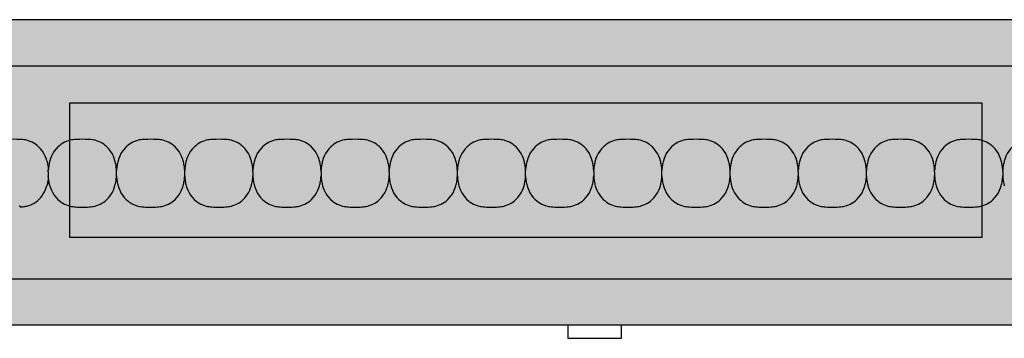
# Model space of a CAD drawing. Units: millimetres. Extents: x -413 to 273940, y 816 to 27732.
# Drawn here: x 4149 to 4333, y 3410 to 3469 of the extents above; entities that cross this region are included whole.
import ezdxf

# ---------------------------------------------------------------- set-up
doc = ezdxf.new("R2010")
doc.units = ezdxf.units.MM
for name, color, linetype in [('E-Ballast', 253, 'Continuous'), ('E-Unit', 30, 'Continuous'), ('emergency', 81, 'Continuous'), ('M-Metal-Plate', 7, 'Continuous')]:
    doc.layers.add(name, color=color, linetype=linetype)

# ---------------------------------------------------------------- blocks, each defined once
blk = doc.blocks.new('SLD75 ledline lens')
at = {"layer": 'M-Metal-Plate', "color": 111}
for p, q in [((-101.75, 0.1), (-101.75, 0.39)), ((-89.05, 0.35), (-89.05, 0.39)), ((-76.35, 0.35), (-76.35, 0.39)), ((-63.65, 0.1), (-63.65, 0.39)), ((-50.95, 0.1), (-50.95, 0.39)), ((-38.25, 0.1), (-38.25, 0.39)), ((-25.55, 0.35), (-25.55, 0.39)), ((-12.85, 0.35), (-12.85, 0.39)), ((-0.15, 0.1), (-0.15, 0.39)), ((12.55, 0.35), (12.55, 0.39)), ((25.25, 0.35), (25.25, 0.39)), ((37.95, 0.1), (37.95, 0.39)), ((50.65, 0.35), (50.65, 0.39)), ((63.35, 0.1), (63.35, 0.39)), ((76.05, 0.1), (76.05, 0.39)), ((-101.75, -0.68), (-101.75, -0.65)), ((-89.05, -0.68), (-89.05, -0.4)), ((-76.35, -0.68), (-76.35, -0.4)), ((-63.65, -0.68), (-63.65, -0.65)), ((-50.95, -0.68), (-50.95, -0.65)), ((-38.25, -0.68), (-38.25, -0.65)), ((-25.55, -0.68), (-25.55, -0.4)), ((-12.85, -0.68), (-12.85, -0.4)), ((-0.15, -0.68), (-0.15, -0.65)), ((12.55, -0.68), (12.55, -0.4)), ((25.25, -0.68), (25.25, -0.4)), ((37.95, -0.68), (37.95, -0.65)), ((50.65, -0.68), (50.65, -0.4)), ((63.35, -0.68), (63.35, -0.65)), ((76.05, -0.68), (76.05, -0.65))]:
    blk.add_line(p, q, dxfattribs=at)
blk.add_lwpolyline([(-139.84, -19.85), (139.84, -19.85), (139.84, 19.85), (-139.84, 19.85)], close=True, dxfattribs=at)
for points, knots in [([(-102.03, 2.18), (-102.18, 2.71), (-102.42, 3.36), (-103.31, 4.63), (-103.82, 5.03), (-104.56, 5.54), (-105, 5.76), (-105.87, 6.03), (-106.23, 6.09), (-106.93, 6.17), (-107.34, 6.17), (-108.85, 6.17), (-109.26, 6.17), (-109.96, 6.1), (-110.32, 6.04), (-111.19, 5.76), (-111.63, 5.54), (-112.37, 5.04), (-112.88, 4.63), (-113.72, 3.43), (-113.99, 2.82), (-114.17, 2.17)], [0, 0, 0, 0, 0.165329, 0.165329, 0.337842, 0.337842, 0.552995, 0.552995, 0.736669, 0.736669, 0.971137, 0.971137, 1.204962, 1.204962, 1.389639, 1.389639, 1.605721, 1.605721, 1.780024, 1.780024, 1.926279, 1.926279, 1.926279, 1.926279]), ([(-89.33, 2.18), (-89.48, 2.71), (-89.72, 3.35), (-90.59, 4.6), (-91.08, 5), (-91.84, 5.53), (-92.28, 5.75), (-93.16, 6.03), (-93.52, 6.09), (-94.22, 6.17), (-94.63, 6.17), (-96.16, 6.17), (-96.57, 6.17), (-97.27, 6.09), (-97.63, 6.03), (-98.51, 5.75), (-98.95, 5.53), (-99.68, 5.02), (-100.18, 4.62), (-101.07, 3.35), (-101.32, 2.71), (-101.46, 2.18)], [0, 0, 0, 0, 0.163818, 0.163818, 0.329577, 0.329577, 0.524895, 0.524895, 0.69172, 0.69172, 0.90587, 0.90587, 1.119647, 1.119647, 1.286993, 1.286993, 1.482728, 1.482728, 1.637549, 1.637549, 1.785536, 1.785536, 1.785536, 1.785536]), ([(-76.63, 2.18), (-76.78, 2.71), (-77.02, 3.35), (-77.89, 4.6), (-78.38, 5), (-79.14, 5.53), (-79.58, 5.75), (-80.46, 6.03), (-80.82, 6.09), (-81.52, 6.17), (-81.93, 6.17), (-83.46, 6.17), (-83.87, 6.17), (-84.57, 6.09), (-84.93, 6.03), (-85.81, 5.75), (-86.25, 5.53), (-86.98, 5.02), (-87.48, 4.62), (-88.37, 3.35), (-88.62, 2.71), (-88.76, 2.18)], [0, 0, 0, 0, 0.163818, 0.163818, 0.329577, 0.329577, 0.524895, 0.524895, 0.69172, 0.69172, 0.90587, 0.90587, 1.119647, 1.119647, 1.286993, 1.286993, 1.482728, 1.482728, 1.637549, 1.637549, 1.785536, 1.785536, 1.785536, 1.785536]), ([(-63.93, 2.18), (-64.08, 2.71), (-64.32, 3.35), (-65.19, 4.6), (-65.68, 5), (-66.44, 5.53), (-66.88, 5.75), (-67.76, 6.03), (-68.12, 6.09), (-68.82, 6.17), (-69.23, 6.17), (-70.76, 6.17), (-71.17, 6.17), (-71.87, 6.09), (-72.23, 6.03), (-73.11, 5.75), (-73.55, 5.53), (-74.28, 5.02), (-74.78, 4.62), (-75.67, 3.35), (-75.92, 2.71), (-76.06, 2.18)], [0, 0, 0, 0, 0.163818, 0.163818, 0.329577, 0.329577, 0.524895, 0.524895, 0.69172, 0.69172, 0.90587, 0.90587, 1.119647, 1.119647, 1.286993, 1.286993, 1.482728, 1.482728, 1.637549, 1.637549, 1.785536, 1.785536, 1.785536, 1.785536]), ([(-51.23, 2.18), (-51.38, 2.71), (-51.62, 3.35), (-52.49, 4.6), (-52.98, 5), (-53.74, 5.53), (-54.18, 5.75), (-55.06, 6.03), (-55.42, 6.09), (-56.12, 6.17), (-56.53, 6.17), (-58.06, 6.17), (-58.47, 6.17), (-59.17, 6.09), (-59.53, 6.03), (-60.41, 5.75), (-60.85, 5.53), (-61.58, 5.02), (-62.08, 4.62), (-62.97, 3.35), (-63.22, 2.71), (-63.36, 2.18)], [0, 0, 0, 0, 0.163818, 0.163818, 0.329577, 0.329577, 0.524895, 0.524895, 0.69172, 0.69172, 0.90587, 0.90587, 1.119647, 1.119647, 1.286993, 1.286993, 1.482728, 1.482728, 1.637549, 1.637549, 1.785536, 1.785536, 1.785536, 1.785536]), ([(-38.53, 2.18), (-38.68, 2.71), (-38.92, 3.35), (-39.79, 4.6), (-40.28, 5), (-41.04, 5.53), (-41.48, 5.75), (-42.36, 6.03), (-42.72, 6.09), (-43.42, 6.17), (-43.83, 6.17), (-45.36, 6.17), (-45.77, 6.17), (-46.47, 6.09), (-46.83, 6.03), (-47.71, 5.75), (-48.15, 5.53), (-48.88, 5.02), (-49.38, 4.62), (-50.27, 3.35), (-50.52, 2.71), (-50.66, 2.18)], [0, 0, 0, 0, 0.163818, 0.163818, 0.329577, 0.329577, 0.524895, 0.524895, 0.69172, 0.69172, 0.90587, 0.90587, 1.119647, 1.119647, 1.286993, 1.286993, 1.482728, 1.482728, 1.637549, 1.637549, 1.785536, 1.785536, 1.785536, 1.785536]), ([(-25.83, 2.18), (-25.98, 2.71), (-26.22, 3.35), (-27.09, 4.6), (-27.58, 5), (-28.34, 5.53), (-28.78, 5.75), (-29.66, 6.03), (-30.02, 6.09), (-30.72, 6.17), (-31.13, 6.17), (-32.66, 6.17), (-33.07, 6.17), (-33.77, 6.09), (-34.13, 6.03), (-35.01, 5.75), (-35.45, 5.53), (-36.18, 5.02), (-36.68, 4.62), (-37.57, 3.35), (-37.82, 2.71), (-37.96, 2.18)], [0, 0, 0, 0, 0.163818, 0.163818, 0.329577, 0.329577, 0.524895, 0.524895, 0.69172, 0.69172, 0.90587, 0.90587, 1.119647, 1.119647, 1.286993, 1.286993, 1.482728, 1.482728, 1.637549, 1.637549, 1.785536, 1.785536, 1.785536, 1.785536]), ([(-13.13, 2.18), (-13.28, 2.71), (-13.52, 3.35), (-14.39, 4.6), (-14.88, 5), (-15.64, 5.53), (-16.08, 5.75), (-16.96, 6.03), (-17.32, 6.09), (-18.02, 6.17), (-18.43, 6.17), (-19.96, 6.17), (-20.37, 6.17), (-21.07, 6.09), (-21.43, 6.03), (-22.31, 5.75), (-22.75, 5.53), (-23.48, 5.02), (-23.98, 4.62), (-24.87, 3.35), (-25.12, 2.71), (-25.26, 2.18)], [0, 0, 0, 0, 0.163818, 0.163818, 0.329577, 0.329577, 0.524895, 0.524895, 0.69172, 0.69172, 0.90587, 0.90587, 1.119647, 1.119647, 1.286993, 1.286993, 1.482728, 1.482728, 1.637549, 1.637549, 1.785536, 1.785536, 1.785536, 1.785536]), ([(-0.43, 2.18), (-0.58, 2.71), (-0.82, 3.35), (-1.69, 4.6), (-2.18, 5), (-2.94, 5.53), (-3.38, 5.75), (-4.26, 6.03), (-4.62, 6.09), (-5.32, 6.17), (-5.73, 6.17), (-7.26, 6.17), (-7.67, 6.17), (-8.37, 6.09), (-8.73, 6.03), (-9.61, 5.75), (-10.05, 5.53), (-10.78, 5.02), (-11.28, 4.62), (-12.17, 3.35), (-12.42, 2.71), (-12.56, 2.18)], [0, 0, 0, 0, 0.163818, 0.163818, 0.329577, 0.329577, 0.524895, 0.524895, 0.69172, 0.69172, 0.90587, 0.90587, 1.119647, 1.119647, 1.286993, 1.286993, 1.482728, 1.482728, 1.637549, 1.637549, 1.785536, 1.785536, 1.785536, 1.785536]), ([(12.27, 2.18), (12.12, 2.71), (11.88, 3.35), (11.01, 4.6), (10.52, 5), (9.76, 5.53), (9.32, 5.75), (8.44, 6.03), (8.08, 6.09), (7.38, 6.17), (6.97, 6.17), (5.44, 6.17), (5.03, 6.17), (4.33, 6.09), (3.97, 6.03), (3.09, 5.75), (2.65, 5.53), (1.92, 5.02), (1.42, 4.62), (0.53, 3.35), (0.28, 2.71), (0.14, 2.18)], [0, 0, 0, 0, 0.163818, 0.163818, 0.329577, 0.329577, 0.524895, 0.524895, 0.69172, 0.69172, 0.90587, 0.90587, 1.119647, 1.119647, 1.286993, 1.286993, 1.482728, 1.482728, 1.637549, 1.637549, 1.785536, 1.785536, 1.785536, 1.785536]), ([(24.97, 2.18), (24.82, 2.71), (24.58, 3.35), (23.71, 4.6), (23.22, 5), (22.46, 5.53), (22.02, 5.75), (21.14, 6.03), (20.78, 6.09), (20.08, 6.17), (19.67, 6.17), (18.14, 6.17), (17.73, 6.17), (17.03, 6.09), (16.67, 6.03), (15.79, 5.75), (15.35, 5.53), (14.62, 5.02), (14.12, 4.62), (13.23, 3.35), (12.98, 2.71), (12.84, 2.18)], [0, 0, 0, 0, 0.163818, 0.163818, 0.329577, 0.329577, 0.524895, 0.524895, 0.69172, 0.69172, 0.90587, 0.90587, 1.119647, 1.119647, 1.286993, 1.286993, 1.482728, 1.482728, 1.637549, 1.637549, 1.785536, 1.785536, 1.785536, 1.785536]), ([(37.67, 2.18), (37.52, 2.71), (37.28, 3.35), (36.41, 4.6), (35.92, 5), (35.16, 5.53), (34.72, 5.75), (33.84, 6.03), (33.48, 6.09), (32.78, 6.17), (32.37, 6.17), (30.84, 6.17), (30.43, 6.17), (29.73, 6.09), (29.37, 6.03), (28.49, 5.75), (28.05, 5.53), (27.32, 5.02), (26.82, 4.62), (25.93, 3.35), (25.68, 2.71), (25.54, 2.18)], [0, 0, 0, 0, 0.163818, 0.163818, 0.329577, 0.329577, 0.524895, 0.524895, 0.69172, 0.69172, 0.90587, 0.90587, 1.119647, 1.119647, 1.286993, 1.286993, 1.482728, 1.482728, 1.637549, 1.637549, 1.785536, 1.785536, 1.785536, 1.785536]), ([(50.37, 2.18), (50.22, 2.71), (49.98, 3.35), (49.11, 4.6), (48.62, 5), (47.86, 5.53), (47.42, 5.75), (46.54, 6.03), (46.18, 6.09), (45.48, 6.17), (45.07, 6.17), (43.54, 6.17), (43.13, 6.17), (42.43, 6.09), (42.07, 6.03), (41.19, 5.75), (40.75, 5.53), (40.02, 5.02), (39.52, 4.62), (38.63, 3.35), (38.38, 2.71), (38.24, 2.18)], [0, 0, 0, 0, 0.163818, 0.163818, 0.329577, 0.329577, 0.524895, 0.524895, 0.69172, 0.69172, 0.90587, 0.90587, 1.119647, 1.119647, 1.286993, 1.286993, 1.482728, 1.482728, 1.637549, 1.637549, 1.785536, 1.785536, 1.785536, 1.785536]), ([(63.07, 2.18), (62.92, 2.71), (62.68, 3.35), (61.81, 4.6), (61.32, 5), (60.56, 5.53), (60.12, 5.75), (59.24, 6.03), (58.88, 6.09), (58.18, 6.17), (57.77, 6.17), (56.24, 6.17), (55.83, 6.17), (55.13, 6.09), (54.77, 6.03), (53.89, 5.75), (53.45, 5.53), (52.72, 5.02), (52.22, 4.62), (51.33, 3.35), (51.08, 2.71), (50.94, 2.18)], [0, 0, 0, 0, 0.163818, 0.163818, 0.329577, 0.329577, 0.524895, 0.524895, 0.69172, 0.69172, 0.90587, 0.90587, 1.119647, 1.119647, 1.286993, 1.286993, 1.482728, 1.482728, 1.637549, 1.637549, 1.785536, 1.785536, 1.785536, 1.785536]), ([(75.77, 2.18), (75.62, 2.71), (75.38, 3.35), (74.51, 4.6), (74.02, 5), (73.26, 5.53), (72.82, 5.75), (71.94, 6.03), (71.58, 6.09), (70.88, 6.17), (70.47, 6.17), (68.94, 6.17), (68.53, 6.17), (67.83, 6.09), (67.47, 6.03), (66.59, 5.75), (66.15, 5.53), (65.42, 5.02), (64.92, 4.62), (64.03, 3.35), (63.78, 2.71), (63.64, 2.18)], [0, 0, 0, 0, 0.163818, 0.163818, 0.329577, 0.329577, 0.524895, 0.524895, 0.69172, 0.69172, 0.90587, 0.90587, 1.119647, 1.119647, 1.286993, 1.286993, 1.482728, 1.482728, 1.637549, 1.637549, 1.785536, 1.785536, 1.785536, 1.785536]), ([(88.47, 2.18), (88.32, 2.71), (88.08, 3.35), (87.21, 4.6), (86.72, 5), (85.96, 5.53), (85.52, 5.75), (84.64, 6.03), (84.28, 6.09), (83.58, 6.17), (83.17, 6.17), (81.64, 6.17), (81.23, 6.17), (80.53, 6.09), (80.17, 6.03), (79.29, 5.75), (78.85, 5.53), (78.12, 5.02), (77.62, 4.62), (76.73, 3.35), (76.48, 2.71), (76.34, 2.18)], [0, 0, 0, 0, 0.163818, 0.163818, 0.329577, 0.329577, 0.524895, 0.524895, 0.69172, 0.69172, 0.90587, 0.90587, 1.119647, 1.119647, 1.286993, 1.286993, 1.482728, 1.482728, 1.637549, 1.637549, 1.785536, 1.785536, 1.785536, 1.785536]), ([(-102.03, 2.18), (-101.95, 1.9), (-101.89, 1.61), (-101.79, 1.01), (-101.76, 0.7), (-101.75, 0.39)], [-0.1823331, -0.1823331, -0.1823331, -0.1823331, -0.0934614, -0.0934614, 0, 0, 0, 0]), ([(-101.46, 2.18), (-101.54, 1.9), (-101.6, 1.61), (-101.7, 1.01), (-101.73, 0.7), (-101.75, 0.39)], [0, 0, 0, 0, 0.0887238, 0.0887238, 0.182045, 0.182045, 0.182045, 0.182045]), ([(-89.05, 0.39), (-89.06, 0.7), (-89.09, 1.01), (-89.19, 1.61), (-89.25, 1.9), (-89.33, 2.18)], [0, 0, 0, 0, 0.093469, 0.093469, 0.1823333, 0.1823333, 0.1823333, 0.1823333]), ([(-88.76, 2.18), (-88.84, 1.9), (-88.9, 1.61), (-89, 1.01), (-89.03, 0.7), (-89.05, 0.39)], [0, 0, 0, 0, 0.0887238, 0.0887238, 0.1820451, 0.1820451, 0.1820451, 0.1820451]), ([(-76.35, 0.39), (-76.36, 0.7), (-76.39, 1.01), (-76.49, 1.61), (-76.55, 1.9), (-76.63, 2.18)], [0, 0, 0, 0, 0.093469, 0.093469, 0.1823333, 0.1823333, 0.1823333, 0.1823333]), ([(-76.06, 2.18), (-76.14, 1.9), (-76.2, 1.61), (-76.3, 1.01), (-76.33, 0.7), (-76.35, 0.39)], [0, 0, 0, 0, 0.0887238, 0.0887238, 0.1820451, 0.1820451, 0.1820451, 0.1820451]), ([(-63.65, 0.39), (-63.66, 0.7), (-63.69, 1.01), (-63.79, 1.61), (-63.85, 1.9), (-63.93, 2.18)], [0, 0, 0, 0, 0.093469, 0.093469, 0.1823333, 0.1823333, 0.1823333, 0.1823333]), ([(-63.36, 2.18), (-63.44, 1.9), (-63.5, 1.61), (-63.6, 1.01), (-63.63, 0.7), (-63.65, 0.39)], [0, 0, 0, 0, 0.0887238, 0.0887238, 0.1820451, 0.1820451, 0.1820451, 0.1820451]), ([(-50.95, 0.39), (-50.96, 0.7), (-50.99, 1.01), (-51.09, 1.61), (-51.15, 1.9), (-51.23, 2.18)], [0, 0, 0, 0, 0.093469, 0.093469, 0.1823333, 0.1823333, 0.1823333, 0.1823333]), ([(-50.66, 2.18), (-50.74, 1.9), (-50.8, 1.61), (-50.9, 1.01), (-50.93, 0.7), (-50.95, 0.39)], [0, 0, 0, 0, 0.0887238, 0.0887238, 0.1820451, 0.1820451, 0.1820451, 0.1820451]), ([(-38.25, 0.39), (-38.26, 0.7), (-38.29, 1.01), (-38.39, 1.61), (-38.45, 1.9), (-38.53, 2.18)], [0, 0, 0, 0, 0.093469, 0.093469, 0.1823333, 0.1823333, 0.1823333, 0.1823333]), ([(-37.96, 2.18), (-38.04, 1.9), (-38.1, 1.61), (-38.2, 1.01), (-38.23, 0.7), (-38.25, 0.39)], [0, 0, 0, 0, 0.0887238, 0.0887238, 0.1820451, 0.1820451, 0.1820451, 0.1820451]), ([(-25.55, 0.39), (-25.56, 0.7), (-25.59, 1.01), (-25.69, 1.61), (-25.75, 1.9), (-25.83, 2.18)], [0, 0, 0, 0, 0.093469, 0.093469, 0.1823333, 0.1823333, 0.1823333, 0.1823333]), ([(-25.26, 2.18), (-25.34, 1.9), (-25.4, 1.61), (-25.5, 1.01), (-25.53, 0.7), (-25.55, 0.39)], [0, 0, 0, 0, 0.0887238, 0.0887238, 0.1820451, 0.1820451, 0.1820451, 0.1820451]), ([(-12.85, 0.39), (-12.86, 0.7), (-12.89, 1.01), (-12.99, 1.61), (-13.05, 1.9), (-13.13, 2.18)], [0, 0, 0, 0, 0.093469, 0.093469, 0.1823333, 0.1823333, 0.1823333, 0.1823333]), ([(-12.56, 2.18), (-12.64, 1.9), (-12.7, 1.61), (-12.8, 1.01), (-12.83, 0.7), (-12.85, 0.39)], [0, 0, 0, 0, 0.0887238, 0.0887238, 0.1820451, 0.1820451, 0.1820451, 0.1820451]), ([(-0.15, 0.39), (-0.16, 0.7), (-0.19, 1.01), (-0.29, 1.61), (-0.35, 1.9), (-0.43, 2.18)], [0, 0, 0, 0, 0.093469, 0.093469, 0.1823333, 0.1823333, 0.1823333, 0.1823333]), ([(0.14, 2.18), (0.06, 1.9), (0, 1.61), (-0.1, 1.01), (-0.13, 0.7), (-0.15, 0.39)], [0, 0, 0, 0, 0.0887238, 0.0887238, 0.1820451, 0.1820451, 0.1820451, 0.1820451]), ([(12.55, 0.39), (12.54, 0.7), (12.51, 1.01), (12.41, 1.61), (12.35, 1.9), (12.27, 2.18)], [0, 0, 0, 0, 0.093469, 0.093469, 0.1823333, 0.1823333, 0.1823333, 0.1823333]), ([(12.84, 2.18), (12.76, 1.9), (12.7, 1.61), (12.6, 1.01), (12.57, 0.7), (12.55, 0.39)], [0, 0, 0, 0, 0.0887238, 0.0887238, 0.1820451, 0.1820451, 0.1820451, 0.1820451]), ([(25.25, 0.39), (25.24, 0.7), (25.21, 1.01), (25.11, 1.61), (25.05, 1.9), (24.97, 2.18)], [0, 0, 0, 0, 0.093469, 0.093469, 0.1823333, 0.1823333, 0.1823333, 0.1823333]), ([(25.54, 2.18), (25.46, 1.9), (25.4, 1.61), (25.3, 1.01), (25.27, 0.7), (25.25, 0.39)], [0, 0, 0, 0, 0.0887238, 0.0887238, 0.1820451, 0.1820451, 0.1820451, 0.1820451]), ([(37.95, 0.39), (37.94, 0.7), (37.91, 1.01), (37.81, 1.61), (37.75, 1.9), (37.67, 2.18)], [0, 0, 0, 0, 0.093469, 0.093469, 0.1823333, 0.1823333, 0.1823333, 0.1823333]), ([(38.24, 2.18), (38.16, 1.9), (38.1, 1.61), (38, 1.01), (37.97, 0.7), (37.95, 0.39)], [0, 0, 0, 0, 0.0887238, 0.0887238, 0.1820451, 0.1820451, 0.1820451, 0.1820451]), ([(50.65, 0.39), (50.64, 0.7), (50.61, 1.01), (50.51, 1.61), (50.45, 1.9), (50.37, 2.18)], [0, 0, 0, 0, 0.093469, 0.093469, 0.1823333, 0.1823333, 0.1823333, 0.1823333]), ([(50.94, 2.18), (50.86, 1.9), (50.8, 1.61), (50.7, 1.01), (50.67, 0.7), (50.65, 0.39)], [0, 0, 0, 0, 0.0887238, 0.0887238, 0.1820451, 0.1820451, 0.1820451, 0.1820451]), ([(63.35, 0.39), (63.34, 0.7), (63.31, 1.01), (63.21, 1.61), (63.15, 1.9), (63.07, 2.18)], [0, 0, 0, 0, 0.093469, 0.093469, 0.1823333, 0.1823333, 0.1823333, 0.1823333]), ([(63.64, 2.18), (63.56, 1.9), (63.5, 1.61), (63.4, 1.01), (63.37, 0.7), (63.35, 0.39)], [0, 0, 0, 0, 0.0887238, 0.0887238, 0.1820451, 0.1820451, 0.1820451, 0.1820451]), ([(76.05, 0.39), (76.04, 0.7), (76.01, 1.01), (75.91, 1.61), (75.85, 1.9), (75.77, 2.18)], [0, 0, 0, 0, 0.093469, 0.093469, 0.1823333, 0.1823333, 0.1823333, 0.1823333]), ([(76.34, 2.18), (76.26, 1.9), (76.2, 1.61), (76.1, 1.01), (76.07, 0.7), (76.05, 0.39)], [0, 0, 0, 0, 0.0887238, 0.0887238, 0.1820451, 0.1820451, 0.1820451, 0.1820451]), ([(-101.75, 0.1), (-101.75, 0.08), (-101.75, 0.06), (-101.75, 0.01), (-101.75, -0.01), (-101.75, -0.03)], [0.00025886, 0.00025886, 0.00025886, 0.00025886, 0.00714301, 0.00714301, 0.01402567, 0.01402567, 0.01402567, 0.01402567]), ([(-89.05, 0.02), (-89.05, 0.06), (-89.05, 0.09), (-89.05, 0.13), (-89.05, 0.16), (-89.05, 0.18), (-89.05, 0.21), (-89.05, 0.24), (-89.05, 0.26), (-89.05, 0.29), (-89.05, 0.31), (-89.05, 0.33), (-89.05, 0.35)], [0, 0, 0, 0, 0.281286, 0.281286, 0.281286, 0.500755, 0.500755, 0.500755, 0.745731, 0.745731, 0.745731, 1, 1, 1, 1]), ([(-89.05, -0.26), (-89.05, -0.21), (-89.05, -0.12), (-89.05, -0.02), (-89.05, 0.02)], [0, 0, 0, 0, 0.4999815, 0.9999989, 0.9999989, 0.9999989, 0.9999989]), ([(-76.35, 0.02), (-76.35, 0.09), (-76.35, 0.15), (-76.35, 0.24), (-76.35, 0.27), (-76.35, 0.31), (-76.35, 0.34), (-76.35, 0.35)], [-0.03812109, -0.03812109, -0.03812109, -0.03812109, -0.0190747, -0.0190747, -0.00862762, -0.00862762, -0.00000159, -0.00000159, -0.00000159, -0.00000159]), ([(-76.35, -0.26), (-76.35, -0.21), (-76.35, -0.17), (-76.35, -0.07), (-76.35, -0.02), (-76.35, 0.02)], [-0.02855384, -0.02855384, -0.02855384, -0.02855384, -0.01429694, -0.01429694, -0.00000782, -0.00000782, -0.00000782, -0.00000782]), ([(-63.65, 0.1), (-63.65, 0.08), (-63.65, 0.06), (-63.65, 0.01), (-63.65, -0.01), (-63.65, -0.03)], [0.00025886, 0.00025886, 0.00025886, 0.00025886, 0.00714301, 0.00714301, 0.01402567, 0.01402567, 0.01402567, 0.01402567]), ([(-50.95, 0.1), (-50.95, 0.08), (-50.95, 0.06), (-50.95, 0.01), (-50.95, -0.01), (-50.95, -0.03)], [0.00025886, 0.00025886, 0.00025886, 0.00025886, 0.00714301, 0.00714301, 0.01402567, 0.01402567, 0.01402567, 0.01402567]), ([(-38.25, 0.1), (-38.25, 0.08), (-38.25, 0.06), (-38.25, 0.01), (-38.25, -0.01), (-38.25, -0.03)], [-0.01380144, -0.01380144, -0.01380144, -0.01380144, -0.00691561, -0.00691561, -0.00003103, -0.00003103, -0.00003103, -0.00003103]), ([(-25.55, 0.02), (-25.55, 0.06), (-25.55, 0.09), (-25.55, 0.13), (-25.55, 0.16), (-25.55, 0.18), (-25.55, 0.21), (-25.55, 0.24), (-25.55, 0.26), (-25.55, 0.29), (-25.55, 0.31), (-25.55, 0.33), (-25.55, 0.35)], [0, 0, 0, 0, 0.281286, 0.281286, 0.281286, 0.500755, 0.500755, 0.500755, 0.745731, 0.745731, 0.745731, 1, 1, 1, 1]), ([(-25.55, -0.26), (-25.55, -0.21), (-25.55, -0.12), (-25.55, -0.02), (-25.55, 0.02)], [0, 0, 0, 0, 0.4999815, 0.9999989, 0.9999989, 0.9999989, 0.9999989]), ([(-12.85, 0.02), (-12.85, 0.09), (-12.85, 0.15), (-12.85, 0.24), (-12.85, 0.27), (-12.85, 0.31), (-12.85, 0.34), (-12.85, 0.35)], [-0.03812109, -0.03812109, -0.03812109, -0.03812109, -0.0190747, -0.0190747, -0.00862762, -0.00862762, -0.00000159, -0.00000159, -0.00000159, -0.00000159]), ([(-12.85, -0.26), (-12.85, -0.21), (-12.85, -0.17), (-12.85, -0.07), (-12.85, -0.02), (-12.85, 0.02)], [-0.02855384, -0.02855384, -0.02855384, -0.02855384, -0.01429694, -0.01429694, -0.00000782, -0.00000782, -0.00000782, -0.00000782]), ([(-0.15, 0.1), (-0.15, 0.08), (-0.15, 0.06), (-0.15, 0.01), (-0.15, -0.01), (-0.15, -0.03)], [0.00025886, 0.00025886, 0.00025886, 0.00025886, 0.00714301, 0.00714301, 0.01402567, 0.01402567, 0.01402567, 0.01402567]), ([(12.55, 0.02), (12.55, 0.09), (12.55, 0.15), (12.55, 0.24), (12.55, 0.27), (12.55, 0.31), (12.55, 0.34), (12.55, 0.35)], [-0.03812109, -0.03812109, -0.03812109, -0.03812109, -0.0190747, -0.0190747, -0.00862762, -0.00862762, -0.00000159, -0.00000159, -0.00000159, -0.00000159]), ([(12.55, -0.26), (12.55, -0.21), (12.55, -0.17), (12.55, -0.07), (12.55, -0.02), (12.55, 0.02)], [-0.02855384, -0.02855384, -0.02855384, -0.02855384, -0.01429694, -0.01429694, -0.00000782, -0.00000782, -0.00000782, -0.00000782]), ([(25.25, 0.02), (25.25, 0.09), (25.25, 0.15), (25.25, 0.24), (25.25, 0.27), (25.25, 0.31), (25.25, 0.34), (25.25, 0.35)], [-0.03812109, -0.03812109, -0.03812109, -0.03812109, -0.0190747, -0.0190747, -0.00862762, -0.00862762, -0.00000159, -0.00000159, -0.00000159, -0.00000159]), ([(25.25, -0.26), (25.25, -0.21), (25.25, -0.17), (25.25, -0.07), (25.25, -0.02), (25.25, 0.02)], [-0.02855384, -0.02855384, -0.02855384, -0.02855384, -0.01429694, -0.01429694, -0.00000782, -0.00000782, -0.00000782, -0.00000782]), ([(37.95, 0.1), (37.95, 0.08), (37.95, 0.06), (37.95, 0.01), (37.95, -0.01), (37.95, -0.03)], [-0.01380144, -0.01380144, -0.01380144, -0.01380144, -0.00691561, -0.00691561, -0.00003103, -0.00003103, -0.00003103, -0.00003103]), ([(50.65, 0.02), (50.65, 0.06), (50.65, 0.09), (50.65, 0.13), (50.65, 0.16), (50.65, 0.18), (50.65, 0.21), (50.65, 0.24), (50.65, 0.26), (50.65, 0.29), (50.65, 0.31), (50.65, 0.33), (50.65, 0.35)], [0, 0, 0, 0, 0.281286, 0.281286, 0.281286, 0.500755, 0.500755, 0.500755, 0.745731, 0.745731, 0.745731, 1, 1, 1, 1]), ([(50.65, -0.26), (50.65, -0.21), (50.65, -0.12), (50.65, -0.02), (50.65, 0.02)], [0, 0, 0, 0, 0.4999815, 0.9999989, 0.9999989, 0.9999989, 0.9999989]), ([(63.35, 0.1), (63.35, 0.08), (63.35, 0.06), (63.35, 0.01), (63.35, -0.01), (63.35, -0.03)], [-0.01380144, -0.01380144, -0.01380144, -0.01380144, -0.00691561, -0.00691561, -0.00003103, -0.00003103, -0.00003103, -0.00003103]), ([(76.05, 0.1), (76.05, 0.08), (76.05, 0.06), (76.05, 0.01), (76.05, -0.01), (76.05, -0.03)], [0.00025886, 0.00025886, 0.00025886, 0.00025886, 0.00714301, 0.00714301, 0.01402567, 0.01402567, 0.01402567, 0.01402567]), ([(-101.75, -0.68), (-101.76, -0.99), (-101.79, -1.3), (-101.89, -1.9), (-101.95, -2.19), (-102.03, -2.48)], [-0.1820451, -0.1820451, -0.1820451, -0.1820451, -0.0887313, -0.0887313, 0, 0, 0, 0]), ([(-101.75, -0.03), (-101.75, -0.08), (-101.75, -0.17), (-101.75, -0.27), (-101.75, -0.32)], [0, 0, 0, 0, 0.4999813, 0.9997111, 0.9997111, 0.9997111, 0.9997111]), ([(-101.75, -0.32), (-101.75, -0.38), (-101.75, -0.44), (-101.75, -0.53), (-101.75, -0.56), (-101.75, -0.61), (-101.75, -0.63), (-101.75, -0.65)], [0, 0, 0, 0, 0.01931763, 0.01931763, 0.02995625, 0.02995625, 0.03866512, 0.03866512, 0.03866512, 0.03866512]), ([(-101.46, -2.48), (-101.54, -2.19), (-101.6, -1.9), (-101.7, -1.3), (-101.73, -0.99), (-101.75, -0.68)], [-0.1823332, -0.1823332, -0.1823332, -0.1823332, -0.0934615, -0.0934615, 0, 0, 0, 0]), ([(-89.33, -2.48), (-89.25, -2.19), (-89.19, -1.9), (-89.09, -1.3), (-89.06, -0.99), (-89.05, -0.68)], [0, 0, 0, 0, 0.0887238, 0.0887238, 0.1820451, 0.1820451, 0.1820451, 0.1820451]), ([(-89.05, -0.4), (-89.05, -0.37), (-89.05, -0.35), (-89.05, -0.31), (-89.05, -0.28), (-89.05, -0.26)], [0.00025877, 0.00025877, 0.00025877, 0.00025877, 0.00714584, 0.00714584, 0.01403145, 0.01403145, 0.01403145, 0.01403145]), ([(-89.05, -0.68), (-89.03, -0.99), (-89, -1.3), (-88.9, -1.9), (-88.84, -2.19), (-88.76, -2.48)], [0, 0, 0, 0, 0.093469, 0.093469, 0.1823333, 0.1823333, 0.1823333, 0.1823333]), ([(-76.63, -2.48), (-76.55, -2.19), (-76.49, -1.9), (-76.39, -1.3), (-76.36, -0.99), (-76.35, -0.68)], [0, 0, 0, 0, 0.0887238, 0.0887238, 0.1820451, 0.1820451, 0.1820451, 0.1820451]), ([(-76.35, -0.4), (-76.35, -0.37), (-76.35, -0.35), (-76.35, -0.31), (-76.35, -0.28), (-76.35, -0.26)], [-0.01380733, -0.01380733, -0.01380733, -0.01380733, -0.00691857, -0.00691857, -0.00003104, -0.00003104, -0.00003104, -0.00003104]), ([(-76.35, -0.68), (-76.33, -0.99), (-76.3, -1.3), (-76.2, -1.9), (-76.14, -2.19), (-76.06, -2.48)], [0, 0, 0, 0, 0.093469, 0.093469, 0.1823333, 0.1823333, 0.1823333, 0.1823333]), ([(-63.93, -2.48), (-63.85, -2.19), (-63.79, -1.9), (-63.69, -1.3), (-63.66, -0.99), (-63.65, -0.68)], [0, 0, 0, 0, 0.0887238, 0.0887238, 0.1820451, 0.1820451, 0.1820451, 0.1820451]), ([(-63.65, -0.03), (-63.65, -0.08), (-63.65, -0.17), (-63.65, -0.27), (-63.65, -0.32)], [0, 0, 0, 0, 0.4999813, 0.9997111, 0.9997111, 0.9997111, 0.9997111]), ([(-63.65, -0.32), (-63.65, -0.38), (-63.65, -0.44), (-63.65, -0.53), (-63.65, -0.56), (-63.65, -0.61), (-63.65, -0.63), (-63.65, -0.65)], [0, 0, 0, 0, 0.01931763, 0.01931763, 0.02994544, 0.02994544, 0.03866506, 0.03866506, 0.03866506, 0.03866506]), ([(-63.65, -0.68), (-63.63, -0.99), (-63.6, -1.3), (-63.5, -1.9), (-63.44, -2.19), (-63.36, -2.48)], [0, 0, 0, 0, 0.093469, 0.093469, 0.1823333, 0.1823333, 0.1823333, 0.1823333]), ([(-51.23, -2.48), (-51.15, -2.19), (-51.09, -1.9), (-50.99, -1.3), (-50.96, -0.99), (-50.95, -0.68)], [0, 0, 0, 0, 0.0887238, 0.0887238, 0.1820451, 0.1820451, 0.1820451, 0.1820451]), ([(-50.95, -0.03), (-50.95, -0.08), (-50.95, -0.17), (-50.95, -0.27), (-50.95, -0.32)], [0, 0, 0, 0, 0.4999813, 0.9997111, 0.9997111, 0.9997111, 0.9997111]), ([(-50.95, -0.32), (-50.95, -0.38), (-50.95, -0.44), (-50.95, -0.53), (-50.95, -0.56), (-50.95, -0.61), (-50.95, -0.63), (-50.95, -0.65)], [0, 0, 0, 0, 0.01931763, 0.01931763, 0.02994544, 0.02994544, 0.03866506, 0.03866506, 0.03866506, 0.03866506]), ([(-50.95, -0.68), (-50.93, -0.99), (-50.9, -1.3), (-50.8, -1.9), (-50.74, -2.19), (-50.66, -2.48)], [0, 0, 0, 0, 0.093469, 0.093469, 0.1823333, 0.1823333, 0.1823333, 0.1823333]), ([(-38.53, -2.48), (-38.45, -2.19), (-38.39, -1.9), (-38.29, -1.3), (-38.26, -0.99), (-38.25, -0.68)], [0, 0, 0, 0, 0.0887238, 0.0887238, 0.1820451, 0.1820451, 0.1820451, 0.1820451]), ([(-38.25, -0.03), (-38.25, -0.08), (-38.25, -0.13), (-38.25, -0.22), (-38.25, -0.27), (-38.25, -0.32)], [-0.0285645, -0.0285645, -0.0285645, -0.0285645, -0.01430224, -0.01430224, -0.0000078, -0.0000078, -0.0000078, -0.0000078]), ([(-38.25, -0.32), (-38.25, -0.38), (-38.25, -0.44), (-38.25, -0.53), (-38.25, -0.56), (-38.25, -0.61), (-38.25, -0.63), (-38.25, -0.65)], [-0.0384472, -0.0384472, -0.0384472, -0.0384472, -0.01925669, -0.01925669, -0.00869542, -0.00869542, -0.0000304, -0.0000304, -0.0000304, -0.0000304]), ([(-38.25, -0.68), (-38.23, -0.99), (-38.2, -1.3), (-38.1, -1.9), (-38.04, -2.19), (-37.96, -2.48)], [0, 0, 0, 0, 0.093469, 0.093469, 0.1823333, 0.1823333, 0.1823333, 0.1823333]), ([(-25.83, -2.48), (-25.75, -2.19), (-25.69, -1.9), (-25.59, -1.3), (-25.56, -0.99), (-25.55, -0.68)], [0, 0, 0, 0, 0.0887238, 0.0887238, 0.1820451, 0.1820451, 0.1820451, 0.1820451]), ([(-25.55, -0.4), (-25.55, -0.37), (-25.55, -0.35), (-25.55, -0.31), (-25.55, -0.28), (-25.55, -0.26)], [0.00025877, 0.00025877, 0.00025877, 0.00025877, 0.00714584, 0.00714584, 0.01403145, 0.01403145, 0.01403145, 0.01403145]), ([(-25.55, -0.68), (-25.53, -0.99), (-25.5, -1.3), (-25.4, -1.9), (-25.34, -2.19), (-25.26, -2.48)], [0, 0, 0, 0, 0.093469, 0.093469, 0.1823333, 0.1823333, 0.1823333, 0.1823333]), ([(-13.13, -2.48), (-13.05, -2.19), (-12.99, -1.9), (-12.89, -1.3), (-12.86, -0.99), (-12.85, -0.68)], [0, 0, 0, 0, 0.0887238, 0.0887238, 0.1820451, 0.1820451, 0.1820451, 0.1820451]), ([(-12.85, -0.4), (-12.85, -0.37), (-12.85, -0.35), (-12.85, -0.31), (-12.85, -0.28), (-12.85, -0.26)], [-0.01380733, -0.01380733, -0.01380733, -0.01380733, -0.00691857, -0.00691857, -0.00003104, -0.00003104, -0.00003104, -0.00003104]), ([(-12.85, -0.68), (-12.83, -0.99), (-12.8, -1.3), (-12.7, -1.9), (-12.64, -2.19), (-12.56, -2.48)], [0, 0, 0, 0, 0.093469, 0.093469, 0.1823333, 0.1823333, 0.1823333, 0.1823333]), ([(-0.43, -2.48), (-0.35, -2.19), (-0.29, -1.9), (-0.19, -1.3), (-0.16, -0.99), (-0.15, -0.68)], [0, 0, 0, 0, 0.0887238, 0.0887238, 0.1820451, 0.1820451, 0.1820451, 0.1820451]), ([(-0.15, -0.03), (-0.15, -0.08), (-0.15, -0.17), (-0.15, -0.27), (-0.15, -0.32)], [0, 0, 0, 0, 0.4999813, 0.9997111, 0.9997111, 0.9997111, 0.9997111]), ([(-0.15, -0.32), (-0.15, -0.38), (-0.15, -0.44), (-0.15, -0.53), (-0.15, -0.56), (-0.15, -0.61), (-0.15, -0.63), (-0.15, -0.65)], [0, 0, 0, 0, 0.01931763, 0.01931763, 0.02994544, 0.02994544, 0.03866506, 0.03866506, 0.03866506, 0.03866506]), ([(-0.15, -0.68), (-0.13, -0.99), (-0.1, -1.3), (0, -1.9), (0.06, -2.19), (0.14, -2.48)], [0, 0, 0, 0, 0.093469, 0.093469, 0.1823333, 0.1823333, 0.1823333, 0.1823333]), ([(12.27, -2.48), (12.35, -2.19), (12.41, -1.9), (12.51, -1.3), (12.54, -0.99), (12.55, -0.68)], [0, 0, 0, 0, 0.0887238, 0.0887238, 0.1820451, 0.1820451, 0.1820451, 0.1820451]), ([(12.55, -0.4), (12.55, -0.37), (12.55, -0.35), (12.55, -0.31), (12.55, -0.28), (12.55, -0.26)], [-0.01380733, -0.01380733, -0.01380733, -0.01380733, -0.00691857, -0.00691857, -0.00003104, -0.00003104, -0.00003104, -0.00003104]), ([(12.55, -0.68), (12.57, -0.99), (12.6, -1.3), (12.7, -1.9), (12.76, -2.19), (12.84, -2.48)], [0, 0, 0, 0, 0.093469, 0.093469, 0.1823333, 0.1823333, 0.1823333, 0.1823333]), ([(24.97, -2.48), (25.05, -2.19), (25.11, -1.9), (25.21, -1.3), (25.24, -0.99), (25.25, -0.68)], [0, 0, 0, 0, 0.0887238, 0.0887238, 0.1820451, 0.1820451, 0.1820451, 0.1820451]), ([(25.25, -0.4), (25.25, -0.37), (25.25, -0.35), (25.25, -0.31), (25.25, -0.28), (25.25, -0.26)], [-0.01380733, -0.01380733, -0.01380733, -0.01380733, -0.00691857, -0.00691857, -0.00003104, -0.00003104, -0.00003104, -0.00003104]), ([(25.25, -0.68), (25.27, -0.99), (25.3, -1.3), (25.4, -1.9), (25.46, -2.19), (25.54, -2.48)], [0, 0, 0, 0, 0.093469, 0.093469, 0.1823333, 0.1823333, 0.1823333, 0.1823333]), ([(37.67, -2.48), (37.75, -2.19), (37.81, -1.9), (37.91, -1.3), (37.94, -0.99), (37.95, -0.68)], [0, 0, 0, 0, 0.0887238, 0.0887238, 0.1820451, 0.1820451, 0.1820451, 0.1820451]), ([(37.95, -0.03), (37.95, -0.08), (37.95, -0.13), (37.95, -0.22), (37.95, -0.27), (37.95, -0.32)], [-0.0285645, -0.0285645, -0.0285645, -0.0285645, -0.01430224, -0.01430224, -0.0000078, -0.0000078, -0.0000078, -0.0000078]), ([(37.95, -0.32), (37.95, -0.38), (37.95, -0.44), (37.95, -0.53), (37.95, -0.56), (37.95, -0.61), (37.95, -0.63), (37.95, -0.65)], [-0.0384472, -0.0384472, -0.0384472, -0.0384472, -0.01925669, -0.01925669, -0.00869542, -0.00869542, -0.0000304, -0.0000304, -0.0000304, -0.0000304]), ([(37.95, -0.68), (37.97, -0.99), (38, -1.3), (38.1, -1.9), (38.16, -2.19), (38.24, -2.48)], [0, 0, 0, 0, 0.093469, 0.093469, 0.1823333, 0.1823333, 0.1823333, 0.1823333]), ([(50.37, -2.48), (50.45, -2.19), (50.51, -1.9), (50.61, -1.3), (50.64, -0.99), (50.65, -0.68)], [0, 0, 0, 0, 0.0887238, 0.0887238, 0.1820451, 0.1820451, 0.1820451, 0.1820451]), ([(50.65, -0.4), (50.65, -0.37), (50.65, -0.35), (50.65, -0.31), (50.65, -0.28), (50.65, -0.26)], [0.00025877, 0.00025877, 0.00025877, 0.00025877, 0.00714584, 0.00714584, 0.01403145, 0.01403145, 0.01403145, 0.01403145]), ([(50.65, -0.68), (50.67, -0.99), (50.7, -1.3), (50.8, -1.9), (50.86, -2.19), (50.94, -2.48)], [0, 0, 0, 0, 0.093469, 0.093469, 0.1823333, 0.1823333, 0.1823333, 0.1823333]), ([(63.07, -2.48), (63.15, -2.19), (63.21, -1.9), (63.31, -1.3), (63.34, -0.99), (63.35, -0.68)], [0, 0, 0, 0, 0.0887238, 0.0887238, 0.1820451, 0.1820451, 0.1820451, 0.1820451]), ([(63.35, -0.03), (63.35, -0.08), (63.35, -0.13), (63.35, -0.22), (63.35, -0.27), (63.35, -0.32)], [-0.0285645, -0.0285645, -0.0285645, -0.0285645, -0.01430224, -0.01430224, -0.0000078, -0.0000078, -0.0000078, -0.0000078]), ([(63.35, -0.32), (63.35, -0.38), (63.35, -0.44), (63.35, -0.53), (63.35, -0.56), (63.35, -0.61), (63.35, -0.63), (63.35, -0.65)], [-0.0384472, -0.0384472, -0.0384472, -0.0384472, -0.01925669, -0.01925669, -0.00869542, -0.00869542, -0.0000304, -0.0000304, -0.0000304, -0.0000304]), ([(63.35, -0.68), (63.37, -0.99), (63.4, -1.3), (63.5, -1.9), (63.56, -2.19), (63.64, -2.48)], [0, 0, 0, 0, 0.093469, 0.093469, 0.1823333, 0.1823333, 0.1823333, 0.1823333]), ([(75.77, -2.48), (75.85, -2.19), (75.91, -1.9), (76.01, -1.3), (76.04, -0.99), (76.05, -0.68)], [0, 0, 0, 0, 0.0887238, 0.0887238, 0.1820451, 0.1820451, 0.1820451, 0.1820451]), ([(76.05, -0.03), (76.05, -0.08), (76.05, -0.17), (76.05, -0.27), (76.05, -0.32)], [0, 0, 0, 0, 0.4999813, 0.9997111, 0.9997111, 0.9997111, 0.9997111]), ([(76.05, -0.32), (76.05, -0.38), (76.05, -0.44), (76.05, -0.53), (76.05, -0.56), (76.05, -0.61), (76.05, -0.63), (76.05, -0.65)], [0, 0, 0, 0, 0.01931763, 0.01931763, 0.02994544, 0.02994544, 0.03866506, 0.03866506, 0.03866506, 0.03866506]), ([(76.05, -0.68), (76.07, -0.99), (76.1, -1.3), (76.2, -1.9), (76.26, -2.19), (76.34, -2.48)], [0, 0, 0, 0, 0.093469, 0.093469, 0.1823333, 0.1823333, 0.1823333, 0.1823333]), ([(-106.68, -6.43), (-106.44, -6.41), (-106.2, -6.38), (-105.69, -6.27), (-105.42, -6.19), (-104.62, -5.88), (-104.14, -5.58), (-103.41, -4.96), (-103.04, -4.58), (-102.35, -3.47), (-102.15, -2.92), (-102.03, -2.48)], [0.000001, 0.000001, 0.000001, 0.000001, 0.0733835, 0.0733835, 0.1589553, 0.1589553, 0.3329423, 0.3329423, 0.4564323, 0.4564323, 0.5791405, 0.5791405, 0.5791405, 0.5791405]), ([(-101.46, -2.48), (-101.32, -3), (-101.07, -3.64), (-100.2, -4.89), (-99.71, -5.3), (-98.95, -5.82), (-98.51, -6.04), (-97.64, -6.33), (-97.27, -6.39), (-96.57, -6.46), (-96.16, -6.46), (-94.63, -6.46), (-94.23, -6.46), (-93.52, -6.39), (-93.16, -6.33), (-92.29, -6.05), (-91.85, -5.83), (-91.11, -5.32), (-90.61, -4.92), (-89.72, -3.64), (-89.48, -3), (-89.33, -2.48)], [0, 0, 0, 0, 0.163818, 0.163818, 0.329577, 0.329577, 0.524895, 0.524895, 0.69172, 0.69172, 0.90587, 0.90587, 1.119647, 1.119647, 1.286993, 1.286993, 1.482728, 1.482728, 1.637549, 1.637549, 1.785536, 1.785536, 1.785536, 1.785536]), ([(-88.76, -2.48), (-88.62, -3), (-88.37, -3.64), (-87.5, -4.89), (-87.01, -5.3), (-86.25, -5.82), (-85.81, -6.04), (-84.94, -6.33), (-84.57, -6.39), (-83.87, -6.46), (-83.46, -6.46), (-81.93, -6.46), (-81.53, -6.46), (-80.82, -6.39), (-80.46, -6.33), (-79.59, -6.05), (-79.15, -5.83), (-78.41, -5.32), (-77.91, -4.92), (-77.02, -3.64), (-76.78, -3), (-76.63, -2.48)], [0, 0, 0, 0, 0.163818, 0.163818, 0.329577, 0.329577, 0.524895, 0.524895, 0.69172, 0.69172, 0.90587, 0.90587, 1.119647, 1.119647, 1.286993, 1.286993, 1.482728, 1.482728, 1.637549, 1.637549, 1.785536, 1.785536, 1.785536, 1.785536]), ([(-76.06, -2.48), (-75.92, -3), (-75.67, -3.64), (-74.8, -4.89), (-74.31, -5.3), (-73.55, -5.82), (-73.11, -6.04), (-72.24, -6.33), (-71.87, -6.39), (-71.17, -6.46), (-70.76, -6.46), (-69.23, -6.46), (-68.83, -6.46), (-68.12, -6.39), (-67.76, -6.33), (-66.89, -6.05), (-66.45, -5.83), (-65.71, -5.32), (-65.21, -4.92), (-64.32, -3.64), (-64.08, -3), (-63.93, -2.48)], [0, 0, 0, 0, 0.163818, 0.163818, 0.329577, 0.329577, 0.524895, 0.524895, 0.69172, 0.69172, 0.90587, 0.90587, 1.119647, 1.119647, 1.286993, 1.286993, 1.482728, 1.482728, 1.637549, 1.637549, 1.785536, 1.785536, 1.785536, 1.785536]), ([(-63.36, -2.48), (-63.22, -3), (-62.97, -3.64), (-62.1, -4.89), (-61.61, -5.3), (-60.85, -5.82), (-60.41, -6.04), (-59.54, -6.33), (-59.17, -6.39), (-58.47, -6.46), (-58.06, -6.46), (-56.53, -6.46), (-56.13, -6.46), (-55.42, -6.39), (-55.06, -6.33), (-54.19, -6.05), (-53.75, -5.83), (-53.01, -5.32), (-52.51, -4.92), (-51.62, -3.64), (-51.38, -3), (-51.23, -2.48)], [0, 0, 0, 0, 0.163818, 0.163818, 0.329577, 0.329577, 0.524895, 0.524895, 0.69172, 0.69172, 0.90587, 0.90587, 1.119647, 1.119647, 1.286993, 1.286993, 1.482728, 1.482728, 1.637549, 1.637549, 1.785536, 1.785536, 1.785536, 1.785536]), ([(-50.66, -2.48), (-50.52, -3), (-50.27, -3.64), (-49.4, -4.89), (-48.91, -5.3), (-48.15, -5.82), (-47.71, -6.04), (-46.84, -6.33), (-46.47, -6.39), (-45.77, -6.46), (-45.36, -6.46), (-43.83, -6.46), (-43.43, -6.46), (-42.72, -6.39), (-42.36, -6.33), (-41.49, -6.05), (-41.05, -5.83), (-40.31, -5.32), (-39.81, -4.92), (-38.92, -3.64), (-38.68, -3), (-38.53, -2.48)], [0, 0, 0, 0, 0.163818, 0.163818, 0.329577, 0.329577, 0.524895, 0.524895, 0.69172, 0.69172, 0.90587, 0.90587, 1.119647, 1.119647, 1.286993, 1.286993, 1.482728, 1.482728, 1.637549, 1.637549, 1.785536, 1.785536, 1.785536, 1.785536]), ([(-37.96, -2.48), (-37.82, -3), (-37.57, -3.64), (-36.7, -4.89), (-36.21, -5.3), (-35.45, -5.82), (-35.01, -6.04), (-34.14, -6.33), (-33.77, -6.39), (-33.07, -6.46), (-32.66, -6.46), (-31.13, -6.46), (-30.73, -6.46), (-30.02, -6.39), (-29.66, -6.33), (-28.79, -6.05), (-28.35, -5.83), (-27.61, -5.32), (-27.11, -4.92), (-26.22, -3.64), (-25.98, -3), (-25.83, -2.48)], [0, 0, 0, 0, 0.163818, 0.163818, 0.329577, 0.329577, 0.524895, 0.524895, 0.69172, 0.69172, 0.90587, 0.90587, 1.119647, 1.119647, 1.286993, 1.286993, 1.482728, 1.482728, 1.637549, 1.637549, 1.785536, 1.785536, 1.785536, 1.785536]), ([(-25.26, -2.48), (-25.12, -3), (-24.87, -3.64), (-24, -4.89), (-23.51, -5.3), (-22.75, -5.82), (-22.31, -6.04), (-21.44, -6.33), (-21.07, -6.39), (-20.37, -6.46), (-19.96, -6.46), (-18.43, -6.46), (-18.03, -6.46), (-17.32, -6.39), (-16.96, -6.33), (-16.09, -6.05), (-15.65, -5.83), (-14.91, -5.32), (-14.41, -4.92), (-13.52, -3.64), (-13.28, -3), (-13.13, -2.48)], [0, 0, 0, 0, 0.163818, 0.163818, 0.329577, 0.329577, 0.524895, 0.524895, 0.69172, 0.69172, 0.90587, 0.90587, 1.119647, 1.119647, 1.286993, 1.286993, 1.482728, 1.482728, 1.637549, 1.637549, 1.785536, 1.785536, 1.785536, 1.785536]), ([(-12.56, -2.48), (-12.42, -3), (-12.17, -3.64), (-11.3, -4.89), (-10.81, -5.3), (-10.05, -5.82), (-9.61, -6.04), (-8.74, -6.33), (-8.37, -6.39), (-7.67, -6.46), (-7.26, -6.46), (-5.73, -6.46), (-5.33, -6.46), (-4.62, -6.39), (-4.26, -6.33), (-3.39, -6.05), (-2.95, -5.83), (-2.21, -5.32), (-1.71, -4.92), (-0.82, -3.64), (-0.58, -3), (-0.43, -2.48)], [0, 0, 0, 0, 0.163818, 0.163818, 0.329577, 0.329577, 0.524895, 0.524895, 0.69172, 0.69172, 0.90587, 0.90587, 1.119647, 1.119647, 1.286993, 1.286993, 1.482728, 1.482728, 1.637549, 1.637549, 1.785536, 1.785536, 1.785536, 1.785536]), ([(0.14, -2.48), (0.28, -3), (0.53, -3.64), (1.4, -4.89), (1.89, -5.3), (2.65, -5.82), (3.09, -6.04), (3.96, -6.33), (4.33, -6.39), (5.03, -6.46), (5.44, -6.46), (6.97, -6.46), (7.37, -6.46), (8.08, -6.39), (8.44, -6.33), (9.31, -6.05), (9.75, -5.83), (10.49, -5.32), (10.99, -4.92), (11.88, -3.64), (12.12, -3), (12.27, -2.48)], [0, 0, 0, 0, 0.163818, 0.163818, 0.329577, 0.329577, 0.524895, 0.524895, 0.69172, 0.69172, 0.90587, 0.90587, 1.119647, 1.119647, 1.286993, 1.286993, 1.482728, 1.482728, 1.637549, 1.637549, 1.785536, 1.785536, 1.785536, 1.785536]), ([(12.84, -2.48), (12.98, -3), (13.23, -3.64), (14.1, -4.89), (14.59, -5.3), (15.35, -5.82), (15.79, -6.04), (16.66, -6.33), (17.03, -6.39), (17.73, -6.46), (18.14, -6.46), (19.67, -6.46), (20.07, -6.46), (20.78, -6.39), (21.14, -6.33), (22.01, -6.05), (22.45, -5.83), (23.19, -5.32), (23.69, -4.92), (24.58, -3.64), (24.82, -3), (24.97, -2.48)], [0, 0, 0, 0, 0.163818, 0.163818, 0.329577, 0.329577, 0.524895, 0.524895, 0.69172, 0.69172, 0.90587, 0.90587, 1.119647, 1.119647, 1.286993, 1.286993, 1.482728, 1.482728, 1.637549, 1.637549, 1.785536, 1.785536, 1.785536, 1.785536]), ([(25.54, -2.48), (25.68, -3), (25.93, -3.64), (26.8, -4.89), (27.29, -5.3), (28.05, -5.82), (28.49, -6.04), (29.36, -6.33), (29.73, -6.39), (30.43, -6.46), (30.84, -6.46), (32.37, -6.46), (32.77, -6.46), (33.48, -6.39), (33.84, -6.33), (34.71, -6.05), (35.15, -5.83), (35.89, -5.32), (36.39, -4.92), (37.28, -3.64), (37.52, -3), (37.67, -2.48)], [0, 0, 0, 0, 0.163818, 0.163818, 0.329577, 0.329577, 0.524895, 0.524895, 0.69172, 0.69172, 0.90587, 0.90587, 1.119647, 1.119647, 1.286993, 1.286993, 1.482728, 1.482728, 1.637549, 1.637549, 1.785536, 1.785536, 1.785536, 1.785536]), ([(38.24, -2.48), (38.38, -3), (38.63, -3.64), (39.5, -4.89), (39.99, -5.3), (40.75, -5.82), (41.19, -6.04), (42.06, -6.33), (42.43, -6.39), (43.13, -6.46), (43.54, -6.46), (45.07, -6.46), (45.47, -6.46), (46.18, -6.39), (46.54, -6.33), (47.41, -6.05), (47.85, -5.83), (48.59, -5.32), (49.09, -4.92), (49.98, -3.64), (50.22, -3), (50.37, -2.48)], [0, 0, 0, 0, 0.163818, 0.163818, 0.329577, 0.329577, 0.524895, 0.524895, 0.69172, 0.69172, 0.90587, 0.90587, 1.119647, 1.119647, 1.286993, 1.286993, 1.482728, 1.482728, 1.637549, 1.637549, 1.785536, 1.785536, 1.785536, 1.785536]), ([(50.94, -2.48), (51.08, -3), (51.33, -3.64), (52.2, -4.89), (52.69, -5.3), (53.45, -5.82), (53.89, -6.04), (54.76, -6.33), (55.13, -6.39), (55.83, -6.46), (56.24, -6.46), (57.77, -6.46), (58.17, -6.46), (58.88, -6.39), (59.24, -6.33), (60.11, -6.05), (60.55, -5.83), (61.29, -5.32), (61.79, -4.92), (62.68, -3.64), (62.92, -3), (63.07, -2.48)], [0, 0, 0, 0, 0.163818, 0.163818, 0.329577, 0.329577, 0.524895, 0.524895, 0.69172, 0.69172, 0.90587, 0.90587, 1.119647, 1.119647, 1.286993, 1.286993, 1.482728, 1.482728, 1.637549, 1.637549, 1.785536, 1.785536, 1.785536, 1.785536]), ([(63.64, -2.48), (63.78, -3), (64.03, -3.64), (64.9, -4.89), (65.39, -5.3), (66.15, -5.82), (66.59, -6.04), (67.46, -6.33), (67.83, -6.39), (68.53, -6.46), (68.94, -6.46), (70.47, -6.46), (70.87, -6.46), (71.58, -6.39), (71.94, -6.33), (72.81, -6.05), (73.25, -5.83), (73.99, -5.32), (74.49, -4.92), (75.38, -3.64), (75.62, -3), (75.77, -2.48)], [0, 0, 0, 0, 0.163818, 0.163818, 0.329577, 0.329577, 0.524895, 0.524895, 0.69172, 0.69172, 0.90587, 0.90587, 1.119647, 1.119647, 1.286993, 1.286993, 1.482728, 1.482728, 1.637549, 1.637549, 1.785536, 1.785536, 1.785536, 1.785536]), ([(-106.98, -6.43), (-107, -6.4), (-107.02, -6.37), (-107.05, -6.28), (-107.07, -6.22), (-107.08, -6.16)], [0.000001, 0.000001, 0.000001, 0.000001, 0.0604505, 0.0604505, 0.1202952, 0.1202952, 0.1202952, 0.1202952]), ([(-106.98, -6.43), (-106.98, -6.43), (-106.98, -6.43), (-106.96, -6.43), (-106.96, -6.44), (-106.93, -6.44), (-106.91, -6.44), (-106.86, -6.44), (-106.83, -6.44), (-106.78, -6.44), (-106.76, -6.44), (-106.73, -6.44), (-106.7, -6.43), (-106.68, -6.43)], [0.000001, 0.000001, 0.000001, 0.000001, 0.00677909, 0.00677909, 0.0124474, 0.0124474, 0.02232662, 0.02232662, 0.03267409, 0.03267409, 0.03827109, 0.03827109, 0.0446538, 0.0446538, 0.0446538, 0.0446538])]:
    blk.add_open_spline(points, degree=3, knots=knots, dxfattribs=at)
blk = doc.blocks.new('1011750')
at = {"layer": 'M-Metal-Plate'}
blk.add_lwpolyline([(-420, 28.5), (420, 28.5), (420, -28.5), (-420, -28.5)], close=True, dxfattribs=at)
blk.add_lwpolyline([(-5, -28.5), (-5, -30.95), (5, -30.95), (5, -28.5)], dxfattribs=at)
blk = doc.blocks.new('*U114')
h = blk.add_hatch(color=256)
h.dxf.hatch_style = 1
h.set_gradient(color1=(176, 171, 171), tint=1, name='HEMISPHERICAL')
h.paths.add_polyline_path([(322.22, 12.89), (322.22, -12.11), (492.22, -12.11), (492.22, 12.89)])
at = {"layer": 'emergency', "transparency": 33554498}
h = blk.add_hatch(color=256, dxfattribs=at)
h.dxf.hatch_style = 1
h.paths.add_polyline_path([(0, 28.5), (0, -28.5), (840, -28.5), (840, 28.5)])
at = {"layer": 'E-Ballast'}
blk.add_lwpolyline([(322.22, -12.11), (492.22, -12.11), (492.22, 12.89), (322.22, 12.89)], close=True, dxfattribs=at)
at = {"layer": 'M-Metal-Plate'}
for name in ['1011750', 'SLD75 ledline lens']:
    blk.add_blockref(name, (420, 0), dxfattribs=at)

msp = doc.modelspace()

# ---------------------------------------------------------------- block references
at = {"layer": 'E-Unit'}
msp.add_blockref('*U114', (3836.52, 3440.92), dxfattribs=at)

doc.saveas('drawing.dxf')
